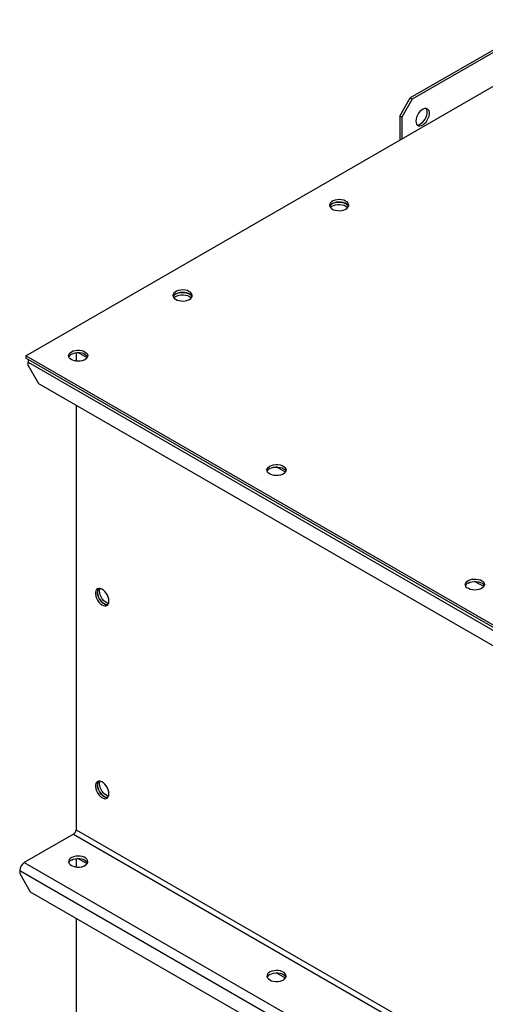
# Model space of a CAD drawing. Units: millimetres. Extents: x -4353 to 7625, y -5632 to 9824.
# Drawn here: x 2181 to 2496, y 7279 to 7946 of the extents above; entities that cross this region are included whole.
import ezdxf

# ---------------------------------------------------------------- set-up
doc = ezdxf.new("R2010")
doc.units = ezdxf.units.MM

msp = doc.modelspace()

# ---------------------------------------------------------------- linework, layer by layer
at = {"color": 7, "linetype": 'Continuous', "lineweight": 25}
for p, q in [((2537.34, 7946.27), (2445.42, 7893.2)), ((2537.34, 7944.63), (2446.83, 7892.38)), ((2185.2, 7718.49), (2537.34, 7921.78)), ((2438.35, 7880.95), (2445.42, 7893.2)), ((2446.83, 7892.38), (2439.76, 7880.13)), ((2445.42, 7893.2), (2446.83, 7892.38)), ((2439.76, 7880.13), (2438.35, 7880.95)), ((2438.35, 7880.95), (2438.35, 7864.63)), ((2439.76, 7880.13), (2439.76, 7865.44)), ((3069.09, 7208.24), (2185.2, 7718.49)), ((2185.2, 7718.49), (2185.2, 7716.86)), ((3069.09, 7206.6), (2185.2, 7716.86)), ((2219.14, 7720.52), (2219.14, 7714.83)), ((2226.57, 7717.06), (2220.42, 7720.61)), ((2186.62, 7714.08), (3919.03, 6713.98)), ((2186.62, 7711.96), (2186.62, 7714.08)), ((2186.62, 7711.96), (2193.69, 7699.71)), ((2193.69, 7699.71), (3911.96, 6707.77)), ((2219.14, 7685.01), (2219.14, 7397.1)), ((2360.92, 7639.5), (2354.77, 7643.05)), ((2495.27, 7561.94), (2489.12, 7565.49)), ((2219.14, 7397.1), (3951.55, 6397)), ((2217.45, 7394.16), (2184.07, 7374.89)), ((2217.45, 7394.16), (3949.86, 6394.06)), ((2219.14, 7377.57), (2219.14, 7371.88)), ((2226.57, 7374.11), (2220.42, 7377.66)), ((2180.96, 7369.5), (3913.37, 6369.4)), ((2180.96, 7369.5), (2180.96, 7367.38)), ((2184.07, 7374.89), (3916.48, 6374.79)), ((2180.96, 7367.38), (2188.03, 7355.13)), ((2188.03, 7355.13), (3906.3, 6363.19)), ((2219.14, 7337.17), (2219.14, 7054.15)), ((2360.92, 7296.56), (2354.77, 7300.1))]:
    msp.add_line(p, q, dxfattribs=at)
at = {"color": 7, "linetype": 'Continuous', "lineweight": 25, "flags": 128}
for points in [[(2449.31, 7877.48), (2449.43, 7876.33), (2449.8, 7875.38), (2450.38, 7874.69), (2451.16, 7874.29), (2452.08, 7874.21), (2453.1, 7874.45), (2454.17, 7874.99), (2455.22, 7875.81), (2456.2, 7876.86), (2457.06, 7878.09), (2457.74, 7879.43), (2458.22, 7880.81), (2458.47, 7882.15), (2458.47, 7883.38), (2458.22, 7884.44), (2457.74, 7885.27), (2457.06, 7885.81), (2456.2, 7886.06), (2455.22, 7885.98), (2454.17, 7885.59), (2453.1, 7884.9), (2452.08, 7883.96), (2451.16, 7882.81), (2450.38, 7881.51), (2449.8, 7880.14), (2449.43, 7878.78), (2449.31, 7877.48)], [(2450.02, 7875.05), (2450.67, 7875.03), (2451.69, 7875.26), (2452.76, 7875.81), (2453.81, 7876.63), (2454.79, 7877.68), (2455.64, 7878.91), (2456.33, 7880.25), (2456.81, 7881.63), (2457.05, 7882.97), (2457.05, 7884.2), (2456.81, 7885.26), (2456.37, 7886.04)], [(2401.93, 7817.89), (2402.87, 7818.57), (2403.5, 7819.36), (2403.81, 7820.21), (2403.77, 7821.09), (2403.37, 7821.93), (2402.66, 7822.69), (2401.66, 7823.34), (2400.42, 7823.84), (2399.02, 7824.17), (2397.52, 7824.29), (2396.02, 7824.22), (2394.59, 7823.94), (2393.3, 7823.48), (2392.24, 7822.87), (2391.44, 7822.13), (2390.97, 7821.3), (2390.84, 7820.43), (2391.06, 7819.57), (2391.61, 7818.76), (2392.48, 7818.05), (2393.61, 7817.47), (2394.93, 7817.05), (2396.39, 7816.83), (2397.9, 7816.8), (2399.38, 7816.98), (2400.75, 7817.35), (2401.93, 7817.89)], [(2403.68, 7819.72), (2403.23, 7820.49), (2402.43, 7821.24), (2401.37, 7821.85), (2400.08, 7822.31), (2398.65, 7822.58), (2397.14, 7822.66), (2395.65, 7822.53), (2394.25, 7822.21), (2393.01, 7821.71), (2392.01, 7821.06), (2391.29, 7820.29), (2390.99, 7819.72)], [(2392.74, 7821.56), (2393.92, 7822.1), (2395.29, 7822.47), (2396.77, 7822.65), (2398.28, 7822.62), (2399.73, 7822.4), (2401.06, 7821.98), (2402.19, 7821.4), (2403.06, 7820.69), (2403.61, 7819.88), (2403.68, 7819.72)], [(2391.48, 7818.91), (2391.61, 7819.06), (2392.48, 7819.77), (2393.61, 7820.35), (2394.93, 7820.76), (2396.39, 7820.99), (2397.9, 7821.01), (2399.38, 7820.84), (2400.75, 7820.47), (2401.93, 7819.93)], [(2401.93, 7819.93), (2402.87, 7819.24), (2403.19, 7818.91)], [(2295.86, 7756.66), (2296.8, 7757.34), (2297.44, 7758.13), (2297.74, 7758.98), (2297.7, 7759.85), (2297.31, 7760.7), (2296.59, 7761.46), (2295.59, 7762.11), (2294.35, 7762.61), (2292.95, 7762.94), (2291.46, 7763.06), (2289.95, 7762.99), (2288.52, 7762.71), (2287.24, 7762.25), (2286.17, 7761.64), (2285.38, 7760.9), (2284.9, 7760.07), (2284.77, 7759.2), (2284.99, 7758.34), (2285.55, 7757.53), (2286.41, 7756.82), (2287.54, 7756.24), (2288.87, 7755.82), (2290.33, 7755.6), (2291.83, 7755.57), (2293.31, 7755.75), (2294.68, 7756.12), (2295.86, 7756.66)], [(2297.61, 7758.49), (2297.16, 7759.26), (2296.37, 7760), (2295.3, 7760.62), (2294.02, 7761.08), (2292.58, 7761.35), (2291.08, 7761.43), (2289.59, 7761.3), (2288.18, 7760.98), (2286.95, 7760.48), (2285.94, 7759.83), (2285.23, 7759.06), (2284.92, 7758.49)], [(2285.42, 7757.68), (2285.55, 7757.83), (2286.41, 7758.54), (2287.54, 7759.12), (2288.87, 7759.53), (2290.33, 7759.76), (2291.83, 7759.78), (2293.31, 7759.61), (2294.68, 7759.24), (2295.86, 7758.7)], [(2286.67, 7760.33), (2287.86, 7760.87), (2289.22, 7761.24), (2290.7, 7761.42), (2292.21, 7761.39), (2293.67, 7761.16), (2295, 7760.75), (2296.12, 7760.17), (2296.99, 7759.46), (2297.55, 7758.65), (2297.61, 7758.49)], [(2295.86, 7758.7), (2296.8, 7758.01), (2297.12, 7757.68)], [(2215.96, 7721.14), (2217.15, 7721.68), (2218.51, 7722.05), (2219.99, 7722.23), (2221.5, 7722.2), (2222.96, 7721.98), (2224.29, 7721.56), (2225.41, 7720.98), (2226.28, 7720.27), (2226.84, 7719.46), (2227.05, 7718.6), (2226.92, 7717.73), (2226.45, 7716.9), (2225.66, 7716.16), (2224.59, 7715.55), (2223.3, 7715.09), (2221.87, 7714.82), (2220.37, 7714.74), (2218.88, 7714.87), (2217.47, 7715.19), (2216.24, 7715.69), (2215.23, 7716.34), (2214.52, 7717.1), (2214.13, 7717.95), (2214.08, 7718.82), (2214.39, 7719.67), (2215.03, 7720.46), (2215.96, 7721.14)], [(2215.96, 7719.51), (2217.15, 7720.05), (2218.51, 7720.42), (2219.99, 7720.6), (2221.5, 7720.57), (2222.96, 7720.34), (2224.29, 7719.93), (2225.41, 7719.35), (2226.28, 7718.64), (2226.84, 7717.83), (2226.9, 7717.67)], [(2350.31, 7643.58), (2351.5, 7644.13), (2352.86, 7644.49), (2354.34, 7644.67), (2355.85, 7644.64), (2357.31, 7644.42), (2358.64, 7644.01), (2359.76, 7643.43), (2360.63, 7642.71), (2361.19, 7641.9), (2361.4, 7641.04), (2361.27, 7640.17), (2360.8, 7639.35), (2360.01, 7638.6), (2358.94, 7637.99), (2357.65, 7637.53), (2356.22, 7637.26), (2354.72, 7637.18), (2353.23, 7637.31), (2351.82, 7637.63), (2350.59, 7638.13), (2349.58, 7638.78), (2348.87, 7639.55), (2348.48, 7640.39), (2348.43, 7641.26), (2348.74, 7642.11), (2349.38, 7642.9), (2350.31, 7643.58)], [(2350.31, 7641.95), (2351.5, 7642.49), (2352.86, 7642.86), (2354.34, 7643.04), (2355.85, 7643.01), (2357.31, 7642.79), (2358.64, 7642.37), (2359.76, 7641.79), (2360.63, 7641.08), (2361.19, 7640.27), (2361.25, 7640.11)], [(2484.66, 7566.03), (2485.85, 7566.57), (2487.21, 7566.93), (2488.69, 7567.11), (2490.2, 7567.09), (2491.66, 7566.86), (2492.99, 7566.45), (2494.11, 7565.87), (2494.98, 7565.15), (2495.54, 7564.34), (2495.76, 7563.48), (2495.62, 7562.61), (2495.15, 7561.79), (2494.36, 7561.05), (2493.29, 7560.43), (2492, 7559.97), (2490.57, 7559.7), (2489.07, 7559.62), (2487.58, 7559.75), (2486.17, 7560.07), (2484.94, 7560.57), (2483.93, 7561.22), (2483.22, 7561.99), (2482.83, 7562.83), (2482.78, 7563.7), (2483.09, 7564.55), (2483.73, 7565.34), (2484.66, 7566.03)], [(2484.66, 7564.39), (2485.85, 7564.93), (2487.21, 7565.3), (2488.69, 7565.48), (2490.2, 7565.45), (2491.66, 7565.23), (2492.99, 7564.81), (2494.11, 7564.23), (2494.98, 7563.52), (2495.54, 7562.71), (2495.6, 7562.56)], [(2241.42, 7552.12), (2241.29, 7553.41), (2240.93, 7554.78), (2240.34, 7556.15), (2239.57, 7557.45), (2238.64, 7558.59), (2237.62, 7559.54), (2236.55, 7560.23), (2235.5, 7560.62), (2234.52, 7560.7), (2233.67, 7560.45), (2232.98, 7559.91), (2232.5, 7559.08), (2232.26, 7558.02), (2232.26, 7556.79), (2232.5, 7555.45), (2232.98, 7554.07), (2233.67, 7552.73), (2234.52, 7551.5), (2235.5, 7550.45), (2236.55, 7549.63), (2237.62, 7549.08), (2238.64, 7548.85), (2239.57, 7548.93), (2240.34, 7549.33), (2240.93, 7550.02), (2241.29, 7550.97), (2241.42, 7552.12)], [(2240.7, 7549.69), (2240.53, 7549.67), (2239.55, 7549.74), (2238.5, 7550.14), (2237.44, 7550.82), (2236.41, 7551.77), (2235.49, 7552.92), (2234.71, 7554.21), (2234.13, 7555.58), (2233.76, 7556.95), (2233.64, 7558.24)], [(2234.36, 7560.67), (2233.92, 7559.9), (2233.67, 7558.84), (2233.67, 7557.61), (2233.92, 7556.27), (2234.39, 7554.89), (2235.08, 7553.55), (2235.94, 7552.32), (2236.92, 7551.27), (2237.97, 7550.44), (2239.03, 7549.9), (2240.06, 7549.66), (2240.7, 7549.69)], [(2235.05, 7559.06), (2235.18, 7560.21), (2235.31, 7560.66)], [(2241.16, 7550.52), (2240.97, 7550.56), (2239.92, 7550.95), (2238.85, 7551.64), (2237.83, 7552.58), (2236.9, 7553.73), (2236.13, 7555.03), (2235.54, 7556.39), (2235.18, 7557.76), (2235.05, 7559.06)], [(2241.42, 7421.47), (2241.29, 7422.77), (2240.93, 7424.14), (2240.34, 7425.5), (2239.57, 7426.8), (2238.64, 7427.95), (2237.62, 7428.89), (2236.55, 7429.58), (2235.5, 7429.97), (2234.52, 7430.05), (2233.67, 7429.81), (2232.98, 7429.26), (2232.5, 7428.43), (2232.26, 7427.38), (2232.26, 7426.14), (2232.5, 7424.8), (2232.98, 7423.43), (2233.67, 7422.09), (2234.52, 7420.86), (2235.5, 7419.8), (2236.55, 7418.98), (2237.62, 7418.44), (2238.64, 7418.2), (2239.57, 7418.28), (2240.34, 7418.68), (2240.93, 7419.37), (2241.29, 7420.32), (2241.42, 7421.47)], [(2234.36, 7430.03), (2233.92, 7429.25), (2233.67, 7428.19), (2233.67, 7426.96), (2233.92, 7425.62), (2234.39, 7424.24), (2235.08, 7422.9), (2235.94, 7421.67), (2236.92, 7420.62), (2237.97, 7419.8), (2239.03, 7419.25), (2240.06, 7419.02), (2240.7, 7419.04)], [(2235.05, 7428.41), (2235.18, 7429.56), (2235.31, 7430.01)], [(2240.7, 7419.04), (2240.53, 7419.02), (2239.55, 7419.1), (2238.5, 7419.49), (2237.44, 7420.18), (2236.41, 7421.12), (2235.49, 7422.27), (2234.71, 7423.56), (2234.13, 7424.93), (2233.76, 7426.3), (2233.64, 7427.6)], [(2241.16, 7419.87), (2240.97, 7419.91), (2239.92, 7420.31), (2238.85, 7420.99), (2237.83, 7421.94), (2236.9, 7423.09), (2236.13, 7424.38), (2235.54, 7425.75), (2235.18, 7427.12), (2235.05, 7428.41)], [(2215.96, 7372.89), (2217.15, 7372.35), (2218.51, 7371.98), (2219.99, 7371.8), (2221.5, 7371.83), (2222.96, 7372.06), (2224.29, 7372.47), (2225.41, 7373.05), (2226.28, 7373.76), (2226.84, 7374.57), (2227.05, 7375.43), (2226.92, 7376.3), (2226.45, 7377.13), (2225.66, 7377.87), (2224.59, 7378.49), (2223.3, 7378.94), (2221.87, 7379.22), (2220.37, 7379.29), (2218.88, 7379.17), (2217.47, 7378.85), (2216.24, 7378.35), (2215.23, 7377.7), (2214.52, 7376.93), (2214.13, 7376.09), (2214.08, 7375.22), (2214.39, 7374.36), (2215.03, 7373.57), (2215.96, 7372.89)], [(2215.96, 7376.56), (2217.15, 7377.1), (2218.51, 7377.47), (2219.99, 7377.65), (2221.5, 7377.62), (2222.96, 7377.4), (2224.29, 7376.98), (2225.41, 7376.4), (2226.28, 7375.69), (2226.84, 7374.88), (2226.9, 7374.73)], [(2350.31, 7295.33), (2351.5, 7294.79), (2352.86, 7294.42), (2354.34, 7294.25), (2355.85, 7294.27), (2357.31, 7294.5), (2358.64, 7294.91), (2359.76, 7295.49), (2360.63, 7296.2), (2361.19, 7297.01), (2361.4, 7297.88), (2361.27, 7298.74), (2360.8, 7299.57), (2360.01, 7300.31), (2358.94, 7300.93), (2357.65, 7301.39), (2356.22, 7301.66), (2354.72, 7301.74), (2353.23, 7301.61), (2351.82, 7301.29), (2350.59, 7300.79), (2349.58, 7300.14), (2348.87, 7299.37), (2348.48, 7298.53), (2348.43, 7297.66), (2348.74, 7296.8), (2349.38, 7296.01), (2350.31, 7295.33)], [(2350.31, 7299), (2351.5, 7299.54), (2352.86, 7299.91), (2354.34, 7300.09), (2355.85, 7300.06), (2357.31, 7299.84), (2358.64, 7299.42), (2359.76, 7298.85), (2360.63, 7298.13), (2361.19, 7297.32), (2361.25, 7297.17)]]:
    msp.add_lwpolyline(points, dxfattribs=at)
at = {"color": 7, "linetype": 'Continuous', "lineweight": 25}
for centre, radius, start, end in [((2394.4, 7818.23), 3.72, 116.48254, 156.35358), ((2288.33, 7757), 3.72, 116.48254, 156.35358), ((2192.29, 7713.97), 5.68, 160.60872, 178.88636), ((2217.62, 7716.18), 3.72, 116.48254, 156.35358), ((2351.97, 7638.62), 3.72, 116.48254, 156.35358), ((2486.32, 7561.06), 3.72, 116.48254, 156.35358), ((2237.35, 7558.47), 3.72, 143.63671, 183.51431), ((2237.35, 7427.82), 3.72, 143.63671, 183.51431), ((2215.46, 7397.26), 3.69, 302.60548, 357.39452), ((2217.62, 7373.24), 3.72, 116.48254, 156.35358), ((2187.71, 7369.19), 6.76, 122.60548, 177.39452), ((2351.97, 7295.68), 3.72, 116.48256, 156.35342)]:
    msp.add_arc(centre, radius, start, end, dxfattribs=at)

doc.saveas('drawing.dxf')
